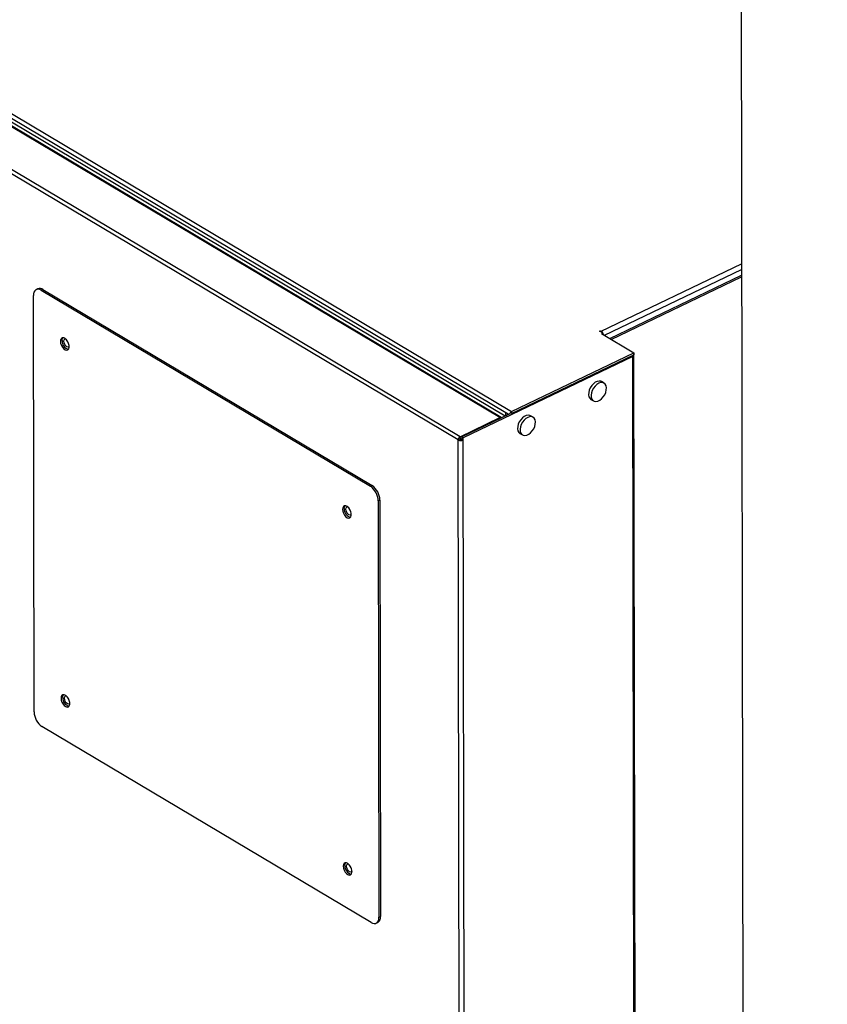
# Model space of a CAD drawing. Extents: x 19.1 to 29.8, y 0.6 to 8.7.
# Drawn here: x 21.4 to 21.8, y 6 to 6.5 of the extents above; entities that cross this region are included whole.
import ezdxf

# ---------------------------------------------------------------- set-up
doc = ezdxf.new("R2010")
doc.units = 0
doc.header["$MEASUREMENT"] = 0
doc.layers.get('0').update_dxf_attribs({"linetype": 'CONTINUOUS'})
doc.layers.add('D7', color=7, linetype='CONTINUOUS')

# ---------------------------------------------------------------- blocks, each defined once
blk = doc.blocks.new('A$C573645E7')
for p, q in [((2.095524757424855, 3.521110334472102), (2.097035919675868, 2.615104199181765)), ((1.699482592410178, 3.465523980285266), (1.991045159096466, 3.2918137330573)), ((1.70159515482483, 3.465953131579703), (1.991215149571772, 3.293400250524204)), ((1.702534023366802, 3.467382242613052), (1.993851298125236, 3.293818138018953)), ((1.98859626345908, 3.291070691091811), (1.697537960278382, 3.46448050284474)), ((1.989216431405055, 3.291087895199169), (1.698158128224357, 3.4644977069521)), ((1.97010455277249, 3.281160803058961), (1.679093166714168, 3.454542662029683)), ((1.971002697347991, 3.28261417705016), (1.6799443941673, 3.456023988803091)), ((2.03356742451475, 3.329476535070155), (2.095794502672568, 3.359386569050185)), ((2.034967187184648, 3.327640527461723), (2.095798683871834, 3.356879762001309)), ((2.037340331424055, 3.326226630344475), (2.095802941325758, 3.354327237033518)), ((2.038007724951569, 3.325829003529828), (2.095804138639068, 3.353609396704208)), ((1.78369884207207, 3.348234886106852), (1.782954140861015, 3.347876938422548)), ((1.78594782154903, 3.347940903460927), (1.785203120337975, 3.347582955776625)), ((1.785203120337975, 3.347582955776625), (1.93119545448095, 3.260602090072254)), ((1.78594782154903, 3.347940903460927), (1.931940155691997, 3.260960037756558)), ((1.782042702945816, 3.160443943749664), (1.781734451697623, 3.345253696559821)), ((2.032861377145473, 3.329496374635328), (2.033233727750996, 3.32967534847748)), ((2.03426568435961, 3.328659701546172), (2.032861377145473, 3.329496374635328)), ((2.033233727750996, 3.32967534847748), (2.03356742451475, 3.329476535070155)), ((2.033234396953745, 3.329274132926276), (2.033233727750996, 3.32967534847748)), ((2.033568093717498, 3.32907531951895), (2.03356742451475, 3.329476535070155)), ((2.03426568435961, 3.328659701546172), (2.033707158451321, 3.328391240782945)), ((2.033707158451321, 3.328391240782945), (2.048028311229153, 3.319858832051944)), ((2.034266688163733, 3.328057878219365), (2.03426568435961, 3.328659701546172)), ((2.047584321253836, 3.318271400556895), (1.972368085361083, 3.282118004993364)), ((1.993851298125236, 3.293818138018953), (2.048028311229153, 3.319858832051944)), ((1.993852707273795, 3.292973293434677), (2.04802972037772, 3.319013987467669)), ((2.047093354132265, 3.318563914170829), (2.047584321253836, 3.318271400556895)), ((2.048709136343867, 2.643896844190156), (2.047584321253836, 3.318271400556895)), ((2.048028311229153, 3.319858832051944), (2.04802972037772, 3.319013987467669)), ((2.049244287295721, 2.643578006263851), (2.048117872030389, 3.31891193588053)), ((2.034826723324656, 3.306410240896495), (2.03372830481063, 3.307064668362271)), ((2.029036499657018, 3.299189745755186), (2.030134918171051, 3.29853531828941)), ((1.971002697347991, 3.28261417705016), (1.98859626345908, 3.291070691091811)), ((1.992764091783989, 3.292639954320057), (1.971700691833576, 3.282515631808012)), ((1.988596986835873, 3.290636995892854), (1.98859626345908, 3.291070691091811)), ((1.991215149571772, 3.293400250524204), (1.99261308704849, 3.29256737246496)), ((1.991217657491134, 3.291896646043075), (1.991215149571772, 3.293400250524204)), ((1.991962358702189, 3.292254593727378), (1.991961189188316, 3.2929557671061)), ((1.993851298125236, 3.293818138018953), (1.993852707273795, 3.292973293434677)), ((2.003332067940619, 3.291272036747863), (2.002233649426586, 3.291926464213638)), ((1.971004106496558, 3.281769332465885), (1.971002697347991, 3.28261417705016)), ((1.971004106496558, 3.281769332465885), (1.971701377605342, 3.282104482422696)), ((1.971700691833576, 3.282515631808012), (1.971702394554754, 3.281494777935347)), ((1.971700691833576, 3.282515631808012), (1.972368085361083, 3.282118004993364)), ((1.972369788082261, 3.281097151120699), (1.972368085361083, 3.282118004993364)), ((1.99754184427298, 3.284051541606551), (1.998640262787006, 3.283397114140776)), ((1.970849253983538, 3.281518750743265), (1.97010455277249, 3.281160803058961)), ((1.970934192687473, 2.783756336698589), (1.97010455277249, 3.281160803058961)), ((1.972369788082261, 3.281097151120699), (1.971702394554754, 3.281494777935347)), ((1.973201575022735, 2.782405451533545), (1.972369788082261, 3.281097151120699)), ((1.93119545448095, 3.260602090072254), (1.931940155691997, 3.260960037756558)), ((1.935423502963218, 3.254488832553831), (1.934678801752163, 3.254130884869527)), ((1.934678801752163, 3.254130884869527), (1.934987053000356, 3.06932113205937)), ((1.935423502963218, 3.254488832553831), (1.93573175421141, 3.069679079743672)), ((1.931518384360004, 3.066991872842566), (1.785526050217037, 3.153972738546937)), ((1.934987053000356, 3.06932113205937), (1.93573175421141, 3.069679079743672)), ((1.933767363836964, 3.066697890196643), (1.934512065048018, 3.067055837880947))]:
    blk.add_line(p, q)
at = {"flags": 128}
for points in [[(1.785203120337975, 3.347582955776625), (1.784525125849441, 3.347902433336637), (1.783873468354649, 3.348040535097041), (1.783273190685684, 3.34799195388463), (1.782747361176703, 3.347758556648158), (1.782316187160866, 3.347349312712526), (1.781996238413797, 3.346779949092678), (1.781799810386403, 3.346072346113218), (1.781734451697623, 3.345253696559821)], [(1.793713937011823, 3.324928852834738), (1.79382074176344, 3.324065912943212), (1.794126913025757, 3.323170809626207), (1.794599272391764, 3.322340541217082), (1.795186632394746, 3.321665080180905), (1.79582534346455, 3.321217623201806), (1.796446191346142, 3.321046659186479), (1.796981897538096, 3.321170714738763), (1.797374409962188, 3.321576346514652), (1.797581193806799, 3.322219598017199), (1.797579840833791, 3.323030762965031), (1.797370497658775, 3.323921939049526), (1.796975849863067, 3.324796553513911), (1.796438663658911, 3.325559828309924), (1.795817151506846, 3.326129050769993), (1.795178663892294, 3.326442536808168), (1.794592390855449, 3.326466315347979), (1.794121864176816, 3.326197809615675), (1.793818072722999, 3.325666116373647), (1.793713937011823, 3.324928852834738)], [(1.794458638222878, 3.32528680051904), (1.794562773934047, 3.326024064057949), (1.794809914605004, 3.32649237263742)], [(1.795239465740558, 3.32498859781453), (1.795338944692702, 3.325568573777014), (1.795624371342612, 3.325940444648097), (1.795928821730698, 3.326046705819557)], [(1.797606693167722, 3.322555936229653), (1.797496326184906, 3.322462811506311), (1.797068405457281, 3.322355659695734), (1.796563137703622, 3.322529539837493), (1.796057445359146, 3.322957980256231), (1.795628315499187, 3.323575754782013), (1.795341079254861, 3.324288812843434), (1.795239465740558, 3.32498859781453)], [(1.797351720834442, 3.323975821039275), (1.797148747138422, 3.324306564637464), (1.796878346617191, 3.324960664267289)], [(2.047584321253836, 3.318271400556895), (2.047796809522744, 3.31839567922542), (2.04795998902744, 3.318539694524267), (2.048067588871064, 3.318697912026266), (2.048115474051983, 3.318864251521546), (2.048101804369537, 3.319032320676584), (2.048029423280092, 3.31919211014921)], [(2.03372830481063, 3.307064668362271), (2.033383413902548, 3.307224202874689), (2.032632885015921, 3.30733143437474), (2.031803783697143, 3.307174498810463), (2.030948205431287, 3.306763257020524), (2.030119909347405, 3.306123548839031), (2.029370940334694, 3.305295569483706), (2.02874835887075, 3.304331343942541), (2.028291284038637, 3.30329145805246), (2.02802843553107, 3.30224125166837), (2.027976329086464, 3.301246713119772), (2.028138238744361, 3.300370332921332), (2.028503991125504, 3.299667177264018), (2.029036499657018, 3.299189745755186)], [(2.032474362150275, 3.306344983937546), (2.031625733283313, 3.305815332491983), (2.030830832706542, 3.305075656154724), (2.030139606946641, 3.304172431510377), (2.029595488260249, 3.303162411485179), (2.029232665625564, 3.302109059351901), (2.029073936523098, 3.301078561099038), (2.02912927448611, 3.300135666721726), (2.029395202426876, 3.299339621741412), (2.029855011114854, 3.298740444591859), (2.030479809079132, 3.298375783776992), (2.031230337965759, 3.298268552276939), (2.032059439284538, 3.298425487841218), (2.032915017550387, 3.298836729631155), (2.033743313634275, 3.29947643781265), (2.03449228264698, 3.300304417167975), (2.035114864110923, 3.30126864270914), (2.035571938943036, 3.302308528599221), (2.035834787450604, 3.303358734983309), (2.035886893895217, 3.304353273531909), (2.035724984237312, 3.305229653730349), (2.03535923185617, 3.305932809387661), (2.034812618319037, 3.306418558647875), (2.034119489364755, 3.306656380098506), (2.033323396834668, 3.306631330543167), (2.032474362150275, 3.306344983937546)], [(2.002233649426586, 3.291926464213638), (2.001888758518504, 3.292085998726055), (2.001138229631877, 3.292193230226108), (2.000309128313098, 3.292036294661829), (1.999453550047249, 3.291625052871892), (1.998625253963361, 3.290985344690398), (1.997876284950657, 3.290157365335073), (1.997253703486706, 3.289193139793907), (1.9967966286546, 3.288153253903825), (1.996533780147033, 3.287103047519736), (1.996481673702419, 3.286108508971139), (1.996643583360324, 3.285232128772698), (1.997009335741467, 3.284528973115385), (1.99754184427298, 3.284051541606551)], [(2.00097970676623, 3.291206779788913), (2.000131077899276, 3.290677128343349), (1.999336177322505, 3.28993745200609), (1.998644951562603, 3.289034227361745), (1.998100832876212, 3.288024207336544), (1.997738010241527, 3.286970855203268), (1.997579281139053, 3.285940356950405), (1.997634619102072, 3.284997462573092), (1.997900547042832, 3.284201417592779), (1.998360355730817, 3.283602240443226), (1.998985153695088, 3.283237579628359), (1.999735682581715, 3.283130348128307), (2.000564783900494, 3.283287283692584), (2.00142036216635, 3.283698525482523), (2.002248658250231, 3.284338233664016), (2.002997627262943, 3.285166213019341), (2.003620208726886, 3.286130438560507), (2.004077283558999, 3.287170324450589), (2.004340132066567, 3.288220530834678), (2.004392238511173, 3.289215069383275), (2.004230328853275, 3.290091449581716), (2.003864576472132, 3.290794605239029), (2.003317962934993, 3.291280354499241), (2.002624833980711, 3.291518175949872), (2.00182874145063, 3.291493126394535), (2.00097970676623, 3.291206779788913)], [(1.918850223420087, 3.250373825088134), (1.918957028171697, 3.249510885196608), (1.919263199434013, 3.248615781879604), (1.919735558800021, 3.247785513470479), (1.920322918803009, 3.247110052434303), (1.920961629872814, 3.246662595455202), (1.921582477754399, 3.246491631439875), (1.92211818394636, 3.246615686992161), (1.922510696370445, 3.247021318768049), (1.922717480215056, 3.247664570270597), (1.922716127242047, 3.248475735218427), (1.922506784067032, 3.249366911302923), (1.922112136271323, 3.250241525767308), (1.921574950067175, 3.251004800563322), (1.920953437915109, 3.251574023023389), (1.920314950300551, 3.251887509061564), (1.919728677263706, 3.251911287601377), (1.919258150585073, 3.251642781869073), (1.918954359131256, 3.251111088627043), (1.918850223420087, 3.250373825088134)], [(1.919594924631134, 3.250731772772436), (1.91969906034231, 3.251469036311345), (1.919946201013268, 3.251937344890816)], [(1.920375752148814, 3.250433570067923), (1.920475231100959, 3.251013546030409), (1.920760657750868, 3.25138541690149), (1.921065108138976, 3.251491678072952)], [(1.922742979575972, 3.248000908483037), (1.922632612593162, 3.247907783759704), (1.922204691865545, 3.247800631949127), (1.921699424111878, 3.247974512090886), (1.921193731767403, 3.248402952509622), (1.92076460190745, 3.249020727035406), (1.920477365663125, 3.249733785096828), (1.920375752148814, 3.250433570067923)], [(1.922488007242627, 3.249420793292778), (1.922285033546679, 3.249751536890859), (1.922014633025483, 3.250405636520565)], [(1.793978152367416, 3.166520493283173), (1.794084957119033, 3.165657553391647), (1.794391128381349, 3.164762450074644), (1.794863487747357, 3.163932181665519), (1.795450847750338, 3.163256720629342), (1.796089558820142, 3.162809263650242), (1.796710406701735, 3.162638299634914), (1.797246112893689, 3.1627623551872), (1.797638625317781, 3.163167986963089), (1.797845409162392, 3.163811238465636), (1.797844056189376, 3.164622403413468), (1.797634713014368, 3.165513579497963), (1.797240065218659, 3.166388193962348), (1.796702879014504, 3.167151468758362), (1.796081366862438, 3.167720691218429), (1.795442879247886, 3.168034177256605), (1.794856606211042, 3.168057955796417), (1.794386079532408, 3.167789450064111), (1.794082288078592, 3.167257756822083), (1.793978152367416, 3.166520493283173)], [(1.79472285357847, 3.166878440967476), (1.794826989289639, 3.167615704506385), (1.795074129960597, 3.168084013085856)], [(1.79550368109615, 3.166580238262968), (1.795603160048294, 3.167160214225454), (1.795888586698197, 3.167532085096536), (1.796193037086383, 3.167638346268003)], [(1.797870908523372, 3.164147576678154), (1.797760541540491, 3.164054451954749), (1.797332620812874, 3.163947300144173), (1.796827353059214, 3.164121180285932), (1.796321660714732, 3.164549620704667), (1.795892530854779, 3.165167395230451), (1.795605294610453, 3.165880453291873), (1.79550368109615, 3.166580238262968)], [(1.797615936189963, 3.165567461487814), (1.797412962494008, 3.165898205085904), (1.797142561972812, 3.16655230471561)], [(1.919114438775679, 3.091965465536571), (1.919221243527289, 3.091102525645045), (1.919527414789606, 3.09020742232804), (1.919999774155613, 3.089377153918916), (1.920587134158595, 3.08870169288274), (1.921225845228406, 3.088254235903641), (1.921846693109991, 3.088083271888312), (1.922382399301952, 3.088207327440596), (1.922774911726037, 3.088612959216485), (1.922981695570648, 3.089256210719032), (1.92298034259764, 3.090067375666864), (1.922770999422625, 3.09095855175136), (1.922376351626916, 3.091833166215745), (1.921839165422767, 3.092596441011759), (1.921217653270702, 3.093165663471826), (1.920579165656143, 3.093479149510001), (1.919992892619298, 3.093502928049814), (1.919522365940665, 3.093234422317508), (1.919218574486848, 3.092702729075478), (1.919114438775679, 3.091965465536571)], [(1.919859139986727, 3.092323413220873), (1.919963275697903, 3.093060676759782), (1.920210416368853, 3.093528985339244)], [(1.920639967504407, 3.092025210516361), (1.920739446456551, 3.092605186478846), (1.921024873106454, 3.092977057349929), (1.92132932349945, 3.093083318521829)], [(1.923007194935103, 3.089592548935164), (1.922896827948755, 3.089499424208142), (1.922468907221131, 3.089392272397568), (1.921963639467471, 3.089566152539325), (1.921457947122995, 3.08999459295806), (1.921028817263036, 3.090612367483844), (1.92074158101871, 3.091325425545266), (1.920639967504407, 3.092025210516361)], [(1.922752222597012, 3.091012433742938), (1.922549248902271, 3.091343177339295), (1.922278848381666, 3.091997276967003)], [(1.931518384360004, 3.066991872842566), (1.932196378848545, 3.066672395282554), (1.93284803634333, 3.066534293522151), (1.933448314012303, 3.066582874734559), (1.933974143521276, 3.066816271971033), (1.934405317537113, 3.067225515906665), (1.93472526628419, 3.067794879526515), (1.934921694311583, 3.068502482505973), (1.934987053000356, 3.06932113205937)]]:
    blk.add_lwpolyline(points, dxfattribs=at)
for centre, radius, start, end in [((1.784556422181751, 3.346046025014701), 0.002350862932041942, 53.71035601526248, 111.3948904105012), ((2.032174783890142, 3.327445169019711), 0.002462903964876432, 9.63896715311915, 55.56669160813447), ((1.798270881565365, 3.325083997036625), 0.003817633894812319, 176.9548531569655, 254.5798241845643), ((1.988913035644813, 3.290554358625279), 0.0006057588906926037, 46.09657485662085, 121.5292945112695), ((1.994690823382442, 3.292290295627549), 0.001743302908406258, 118.7880993202411, 172.3789084250047), ((1.993967237870308, 3.292747525434763), 0.0002531569618287885, 116.8983758048085, 139.6188037470969), ((1.971826353323586, 3.281100979498614), 0.001722839515490459, 118.5601112626899, 178.0100719335269), ((1.971303751597056, 3.283498457433202), 0.002627300095964748, 242.8425231237874, 293.938360526421), ((1.971146116147516, 3.28150843633631), 0.0002970412957709521, 118.5601112623133, 178.010071933924), ((1.971300900294089, 3.282399166027066), 0.0009895026335426478, 242.8425231237311, 293.9383605264756), ((1.926556047961448, 3.253931653085427), 0.008125196763671379, 1.40504715059046, 55.18070604388685), ((1.927300749172502, 3.254289600769729), 0.00812519676367421, 1.405047150598753, 55.18070604387646), ((1.923407167973622, 3.250528969290022), 0.003817633894810835, 176.9548531569635, 254.5798241845895), ((1.798535096920958, 3.16667563748506), 0.0038176338948096, 176.9548531569424, 254.5798241845895), ((1.790165456736531, 3.16064317553376), 0.008125196763668165, 181.4050471505718, 235.1807060438948), ((1.923671383329221, 3.092120609738458), 0.003817633894815973, 176.9548531569779, 254.5798241843496), ((1.9331184048987, 3.069298998158317), 0.002640843926052165, 301.8524017112078, 8.274992135007613)]:
    blk.add_arc(centre, radius, start, end)
blk.add_open_spline([(3.198543996410443, 4.062505172319611), (3.198547717769138, 4.058928480776226), (3.198554879390642, 4.052045266014622), (3.198567059200428, 4.042129965506494), (3.198581256450595, 4.033027146088806), (3.198598103757277, 4.024736441997675), (3.198616976288925, 4.017258445954447), (3.198639350075887, 4.010595345396485), (3.198654982719731, 4.00495254058241), (3.198652198122716, 4.000288143633544), (3.198644485696967, 3.996553563065124), (3.19865048057251, 3.993500767074268), (3.19867850871838, 3.991100764266422), (3.19859355521411, 3.989410057439713), (3.198474818067339, 3.988126669756495), (3.198326789887311, 3.987007704065208), (3.198119966877393, 3.985888449612153), (3.197824149459805, 3.984736638087629), (3.197479645869194, 3.983742284793392), (3.197150628107401, 3.983006125392455), (3.19688640191761, 3.982488820460965), (3.196610310914728, 3.982018359033558), (3.196235052563978, 3.981475376756618), (3.195896733691882, 3.981043252609361), (3.195467757042728, 3.980592901301748), (3.195064090447282, 3.980299307510442), (3.194772660257946, 3.980154691110702), (3.194429278523145, 3.980034391691717), (3.193991922594755, 3.979938967230247), (3.193430445511453, 3.979876324552745), (3.192725015364623, 3.979868646919005), (3.191941313765085, 3.979940707385444), (3.191185481442957, 3.980090448642404), (3.19047410509058, 3.980293229899564), (3.18978070056189, 3.980536684989582), (3.188873363701163, 3.980913203907585), (3.187669602796632, 3.981499685189918), (3.185660320839588, 3.982696008921728), (3.182826327821566, 3.984412263063634), (3.179072446249116, 3.986611095874187), (3.17498030059442, 3.989037311026227), (3.170559009656436, 3.991665916638796), (3.166180242156841, 3.9942794257903), (3.161871741020725, 3.996854859947984), (3.157717166423097, 3.99933855738584), (3.153632842660841, 4.001779051143902), (3.149884777139583, 4.004008873230728), (3.146784312210357, 4.005861355771584), (3.144219565987683, 4.007290385879124), (3.142240749209471, 4.008342944813688), (3.140620529421952, 4.009174333284065), (3.139058464207253, 4.009953207420761), (3.137228584137823, 4.010836921362046), (3.13492244664419, 4.011906537856749), (3.131990769851647, 4.013200491221394), (3.128479832223547, 4.014655572451669), (3.124542688154357, 4.016168758570107), (3.120489262456303, 4.017607211620909), (3.116430101948474, 4.0189358533442), (3.111226865548694, 4.020504846333495), (3.104886988290566, 4.022197757591023), (3.097388532338158, 4.023890108428695), (3.089826536112106, 4.025316977543167), (3.081978233544838, 4.026517782166021), (3.073662422648646, 4.027486960655104), (3.064894675225261, 4.028187223858442), (3.055719169049354, 4.028576189047357), (3.04619455983083, 4.028610563533672), (3.036397795228226, 4.028260322510146), (3.02647672570189, 4.027498887386209), (3.016610382445123, 4.026317980174362), (3.006965770809067, 4.024739138583595), (2.997651590126736, 4.022779894539291), (2.988743551524522, 4.020481101420827), (2.980312349219851, 4.017887153183443), (2.972416673565988, 4.015041439763202), (2.965076712680421, 4.011978053133028), (2.953765904623445, 4.006536996612564), (2.938049239511699, 3.999072440222955), (2.919581021565833, 3.990164248119168), (2.902887049754582, 3.982099088401524), (2.887899538986339, 3.974850700052615), (2.873192829439795, 3.967747803019272), (2.858488105433665, 3.960676032544706), (2.84650578284225, 3.954914331466565), (2.837135839508484, 3.950413220381041), (2.830005453817606, 3.947530335003137), (2.822242705658788, 3.94484628713432), (2.813796188703165, 3.942426849374726), (2.80467124667198, 3.940312465300693), (2.794887602000642, 3.938558266038918), (2.784509756503823, 3.93721412015516), (2.773634802032767, 3.936352167157919), (2.763357367866597, 3.936060034416641), (2.753914622728161, 3.936213481507641), (2.7455322878413, 3.936676677438015), (2.737457996363517, 3.937428980981245), (2.729000656333866, 3.93853794245662), (2.720320374759069, 3.940061300505633), (2.711596985206008, 3.942029637574393), (2.703463729615379, 3.944280921768192), (2.695972157611749, 3.94675870177177), (2.689155557207897, 3.949404839823915), (2.683214011113037, 3.952067236721984), (2.67805544661018, 3.954678600461031), (2.673633083124095, 3.957231677089919), (2.668742778783312, 3.960191317817916), (2.662840353398465, 3.963705797861106), (2.655627649078461, 3.968010511098601), (2.648016499616823, 3.972546370423776), (2.640054537749698, 3.977291379336886), (2.631789866911859, 3.982215563738981), (2.622956698108176, 3.987478101754235), (2.613566425369875, 3.993072433661631), (2.6036338104077, 3.998990296911046), (2.592243517564143, 4.005777509074107), (2.579481337001695, 4.013383105829451), (2.565563106643786, 4.021678310220032), (2.551626640525079, 4.029984482546666), (2.537788619629431, 4.038231503397707), (2.524048267641241, 4.046419177612702), (2.510404131372468, 4.054547655223239), (2.494442677498313, 4.064053593811259), (2.476204621339669, 4.074909341775257), (2.460358845407299, 4.084332805701338), (2.44927546374123, 4.090918201357361), (2.442874594857322, 4.094722039813696), (2.436458344622977, 4.098537776356636), (2.430152430474251, 4.102298716706162), (2.424297028546256, 4.105780997518803), (2.419079620386398, 4.108900832913477), (2.414531955347641, 4.111517750531551), (2.410441412832128, 4.114146111721396), (2.406773123846556, 4.116907088205288), (2.403503807720448, 4.119668531778407), (2.400636227388723, 4.122339616875575), (2.398368723576326, 4.124623869225264), (2.396626990183819, 4.126478467561711), (2.395338782469302, 4.127903398763085), (2.394248258590132, 4.129149757714881), (2.393313554713792, 4.130247388697637), (2.392376274209965, 4.131374093113653), (2.391219428113189, 4.132801704741444), (2.389684925756356, 4.134765384788857), (2.387759799216397, 4.137351845559747), (2.385548969766234, 4.140509496419497), (2.383160961793457, 4.144167560030116), (2.380685988063497, 4.148262947070149), (2.378174122895594, 4.152798276304349), (2.375679611484287, 4.157762490932544), (2.373257034432292, 4.163125408661491), (2.37098862779996, 4.168800104916652), (2.369036734006706, 4.174408763295023), (2.367554504608748, 4.179346821241849), (2.366510345572003, 4.183354053238943), (2.365794696838002, 4.186482715810762), (2.365283373621416, 4.189019730742515), (2.364929969093552, 4.19099280950771), (2.364661693858849, 4.192651470079213), (2.364405700624566, 4.194406119207622), (2.364128169097377, 4.196616948178134), (2.363854609160271, 4.199400624513808), (2.363636626726382, 4.202728598853895), (2.36355730172, 4.206429992367045), (2.363588871953198, 4.210271940213243), (2.3635760041861, 4.214088312006758), (2.363576595773928, 4.217732570466584), (2.363525062988131, 4.221173262185477), (2.363350276244695, 4.224917429288819), (2.363032824002858, 4.228947282707981), (2.362522107721361, 4.233280744664022), (2.361874139307311, 4.237417779469874), (2.360930190085881, 4.2422123040534), (2.359520424575877, 4.247813780236207), (2.357405997232725, 4.254253822115125), (2.355046024059746, 4.259827485648451), (2.352671711850419, 4.264452424939556), (2.350508216014966, 4.268127207411808), (2.348169358676529, 4.271604207003882), (2.345771114693775, 4.274739460638664), (2.343204526261935, 4.277721050714089), (2.34030113619233, 4.280707045358312), (2.336599138952757, 4.284008262967422), (2.332312560495033, 4.287211635510907), (2.327840326580777, 4.289933198465642), (2.323503759141133, 4.29210383117865), (2.319096759678516, 4.293912273174932), (2.314038790347986, 4.295530123415716), (2.308367989427047, 4.296804897779744), (2.302089881040907, 4.297620692056604), (2.295579762487428, 4.297857913965387), (2.289042973075574, 4.29750759847871), (2.282624011414377, 4.296640087157332), (2.277331527933356, 4.295528287548089), (2.273160842064087, 4.294425937720607), (2.270327114473567, 4.293579984261463), (2.267965059903538, 4.292806319809518), (2.266127794689432, 4.292162009943434), (2.264679154778328, 4.291628608099893), (2.262908042743838, 4.290951322364874), (2.26047819642654, 4.28996680423732), (2.257203369401189, 4.288525630903166), (2.253281780985233, 4.286631270249291), (2.248670401795607, 4.284421360735784), (2.243313659937719, 4.281838431807493), (2.23732923076922, 4.278955215611505), (2.23070988432432, 4.275764956736952), (2.22345430062331, 4.272268209543926), (2.215078995991462, 4.268231739282214), (2.205789794422621, 4.263754962764812), (2.195820643812588, 4.258950859071575), (2.185894706281424, 4.254167917759634), (2.171589682998452, 4.247275347759174), (2.153025374767374, 4.238331586773123), (2.130321536795918, 4.227395296325698), (2.107537076991512, 4.216421904895864), (2.084691718866644, 4.205420925822668), (2.061779445920578, 4.194389462372222), (2.039227144625244, 4.183532947889912), (2.016916787417401, 4.172794465931537), (1.989031741503155, 4.159374636536585), (1.955672583586257, 4.143323364466276), (1.916926727926892, 4.124684380249196), (1.878494309020205, 4.106200036728316), (1.840218676854349, 4.087794688863523), (1.700829626193965, 4.0207798251084), (1.472525526082954, 3.911109128042938), (1.155334216994952, 3.758815949083889), (0.8944767738498314, 3.633525145138393), (0.6777487150271888, 3.529338892323617), (0.5542387389232282, 3.469955842750949), (0.4798249697674137, 3.434183237081822), (0.4545280849348039, 3.422022953203603), (0.4292408741747629, 3.409868003651539), (0.4039637871616257, 3.397718716214428), (0.3786051108689321, 3.385531122738348), (0.353398656210274, 3.373417710599828), (0.3280911603448082, 3.361256845985055), (0.3025301282239177, 3.348975334275028), (0.2762326548062752, 3.336341204542194), (0.2491939549304156, 3.323352472536845), (0.2266481361967436, 3.312522400750074), (0.2088606718003625, 3.303973428940179), (0.1962497986755878, 3.29791358976329), (0.1840173656985051, 3.292020903927906), (0.1722623692178686, 3.286396331973844), (0.1611237480328072, 3.280918311152067), (0.1507626117052432, 3.275467381061056), (0.1410891563964576, 3.270099537808811), (0.1324432799741935, 3.265037232194013), (0.1247453620461272, 3.260310229020055), (0.1179222213129378, 3.25593717274862), (0.1115585472228275, 3.251688118426026), (0.106479816693259, 3.248160112041983), (0.1025052463101304, 3.245315258877053), (0.09951625887157789, 3.243131566488699), (0.09658136555391295, 3.24094303210272), (0.09370087465469723, 3.238750639003168), (0.09095027890642982, 3.236613792693213), (0.08858495410656175, 3.234739749545607), (0.08667628307559383, 3.233203172197287), (0.08511184460630616, 3.231928420399241), (0.0835148891502584, 3.230612340371255), (0.0816864701945903, 3.229085873455322), (0.07954226379051121, 3.227267471182898), (0.076915092864148, 3.224997882009955), (0.07378423458668237, 3.222228542229434), (0.07014738540010867, 3.218915332007207), (0.06628846306750447, 3.215278609290277), (0.06213579253971702, 3.211217898468838), (0.05787098469320995, 3.206870476775393), (0.05355984215502829, 3.202268549170684), (0.04944483405374811, 3.197664110222771), (0.0455232731016082, 3.193061322973819), (0.04180642754761621, 3.188481298885288), (0.0388074033598933, 3.184598748361184), (0.03651815975890216, 3.181517670357128), (0.03492640511697687, 3.179318104086796), (0.03357811594162285, 3.177410793335772), (0.03245915543911693, 3.175795370944675), (0.03146666027222977, 3.174337715906761), (0.03046208221617164, 3.172838055202707), (0.02913459154460085, 3.170818396467766), (0.02740955334746431, 3.168119187001015), (0.02528632172052525, 3.164662947159711), (0.02302718582685159, 3.160804976496394), (0.02085145841397917, 3.156883819529284), (0.01885018524998472, 3.153077889526021), (0.01702450256507859, 3.149416989777487), (0.01529667836320669, 3.14575509323387), (0.01366578207052882, 3.142093523854282), (0.0121502025864153, 3.138479418787981), (0.0107951639167716, 3.135041362233769), (0.009633959227663524, 3.131911673135683), (0.008686710398237096, 3.12921163733829), (0.007923393990040495, 3.126925220284701), (0.007262239301624618, 3.124858001151678), (0.006603908879625919, 3.122709238893469), (0.005883438419257203, 3.120233514466909), (0.005107715284648151, 3.11739257766382), (0.003955855586166734, 3.11283674610803), (0.002611062172750422, 3.106637525578908), (0.001535521253973826, 3.100153497186199), (0.0008684916876333659, 3.094898167922207), (0.0004698322043310554, 3.090937992966115), (0.0001764323838244763, 3.087009433543425), (-1.029281515130265e-05, 3.083202524477896), (-9.641181681629973e-05, 3.079699687982462), (-0.0001055942193914916, 3.076682536241368), (-6.883761572495928e-05, 3.074184438863746), (-1.440424924226136e-06, 3.071881906234227), (0.0001049861291448906, 3.069451575140988), (0.0002768675984619051, 3.06662796728207), (0.0005352394778590508, 3.063419216895813), (0.0008929866164173461, 3.059935158178423), (0.001553635621053928, 3.054704982376787), (0.002678280745527672, 3.047930736913614), (0.004205368043411539, 3.041029316320966), (0.005603955406165539, 3.035704422354147), (0.006669421699825762, 3.032020989301989), (0.007691486071738751, 3.028757656777932), (0.008633930792981914, 3.025937107861019), (0.009516896551073017, 3.023429617600268), (0.01039226863300513, 3.021054069549693), (0.01132252858794658, 3.018638060834196), (0.01233151762882656, 3.016130071476114), (0.01346398202310795, 3.013435777310711), (0.01480634721248819, 3.01038567405795), (0.0164617487563099, 3.006814351171146), (0.01815214338103388, 3.003375039777101), (0.01978845370370053, 3.000204915164142), (0.02127135843742778, 2.997438104333057), (0.02291074125905368, 2.994496357523744), (0.02465784778784652, 2.991484946797994), (0.02638991073906638, 2.988614805172841), (0.02796612704457502, 2.98609207973341), (0.02926025378909713, 2.984078955909164), (0.03027431769649169, 2.982535045316842), (0.03101709322272939, 2.981421541616596), (0.03160482700494072, 2.980550408073952), (0.03214815754113687, 2.979752263384128), (0.03276239832781869, 2.978858564094509), (0.03350310371755683, 2.977793216837625), (0.03437382386824339, 2.976557573083674), (0.03561159509407474, 2.974827649946054), (0.03729594268488512, 2.972526098933248), (0.03949605062645034, 2.969611123692001), (0.0419406027809508, 2.966481040058955), (0.04558791675022533, 2.961970733112761), (0.05038789060933624, 2.95634825574562), (0.05640617589279984, 2.949774853949837), (0.06242253654546559, 2.943608339434373), (0.06852398937920157, 2.93771140847695), (0.07364341620869297, 2.933034500727778), (0.07771530594273912, 2.929460332589725), (0.08063109032669757, 2.926961853567331), (0.08348152454079028, 2.924576803684593), (0.08607104729791004, 2.922457506654327), (0.08810072437645289, 2.920826658000543), (0.08955381537367657, 2.919674027983925), (0.09058022304756719, 2.9188665764283), (0.09152792946899169, 2.918125963113962), (0.09257972563796457, 2.917309734383815), (0.09416657473471446, 2.916088574889228), (0.09640635884641213, 2.91438786848124), (0.09942631903455634, 2.912138873361158), (0.1029514384769996, 2.909573043936016), (0.1068215171648035, 2.906827398345357), (0.1108614813224378, 2.904036076281923), (0.1149545765102822, 2.901281894383295), (0.1214898748664766, 2.896994250186497), (0.1306661234686857, 2.891286175260216), (0.1457620902549444, 2.882360137300896), (0.1638991802465029, 2.871507243201936), (0.1866678812392912, 2.857941260468392), (0.2110840732455976, 2.843381554453275), (0.2372020014781846, 2.827816430530129), (0.2643186791616898, 2.811658595018461), (0.2923589240536799, 2.794954479780619), (0.3210812888788084, 2.777847088319746), (0.3495960270704721, 2.760865826878979), (0.3777422166066131, 2.744105756644448), (0.4099456504078063, 2.724930933504163), (0.4462469009370622, 2.703316775958445), (0.4867672316006448, 2.67918934581264), (0.5272061060059627, 2.65510724229793), (0.5676545098591035, 2.631014288843746), (0.608119833437403, 2.606904084538634), (0.6436952886971881, 2.58569930324802), (0.6743807228985048, 2.567402352600631), (0.7002116090825794, 2.551994905898315), (0.7262787057977711, 2.536444581406538), (0.7527754809439102, 2.520639460855548), (0.7798616551493076, 2.504488130052589), (0.8055094346789886, 2.489203453648061), (0.8296375022951707, 2.474835310037093), (0.8520697667846129, 2.461488411711581), (0.8744886651485047, 2.448162501375517), (0.896607212846888, 2.435032606419448), (0.9182621792210774, 2.42217934770861), (0.9347562994209042, 2.412373980119142), (0.9462381753837121, 2.405535469819334), (0.9528462115972864, 2.401595794093655), (0.9594107150197679, 2.397677749593754), (0.9659044822107816, 2.393797156688834), (0.9721715033126443, 2.390047683910243), (0.9776636577565974, 2.386757173386121), (0.9823051777875023, 2.383979069691652), (0.9861221900402306, 2.381681711605578), (0.989498376121702, 2.3797002513493), (0.9924307079990733, 2.377924028983333), (0.9949474864608803, 2.375995441455832), (0.9970171254242004, 2.374158812854418), (0.9987551226001941, 2.372431081016067), (1.000404204590435, 2.370650359057993), (1.002283404266084, 2.368435653452636), (1.004485612570654, 2.365553492549553), (1.006933790047782, 2.361908492343611), (1.009161747743661, 2.358030634521903), (1.01108822479581, 2.354129873557714), (1.012688427246928, 2.350399456261213), (1.014132928422352, 2.346396676010249), (1.015357499153566, 2.342193033048904), (1.016277869335081, 2.337892604742931), (1.016967183711607, 2.333143216102563), (1.017073871832178, 2.328053968475249), (1.01700771458221, 2.322404758154047), (1.017009614265419, 2.316400931952725), (1.017005368617678, 2.310235307736519), (1.017013784122508, 2.303994891715448), (1.017027085369627, 2.297725910859647), (1.017051222198539, 2.289241889072812), (1.017087344678352, 2.278724661761281), (1.017127180542552, 2.266416462190717), (1.017149430601446, 2.254758585209199), (1.017162507467425, 2.243748148543933), (1.017176309733848, 2.234027080609172), (1.017190536545669, 2.22546928780152), (1.017212478850695, 2.218016845275663), (1.017223244462205, 2.210849866290911), (1.017961960299381, 2.203571967463265), (1.019154000712646, 2.196875432989254), (1.02065612686987, 2.19073210022081), (1.022377834234319, 2.185009429458031), (1.024519215460437, 2.179047525944608), (1.027104128578873, 2.172919504450562), (1.03013674393025, 2.166713971458382), (1.033231556779615, 2.161222352525598), (1.036293029694836, 2.156375381396707), (1.039277224615979, 2.152078212498452), (1.042656677017447, 2.147684241759139), (1.046423051545254, 2.14329916207927), (1.050544985163043, 2.139056242464639), (1.054957149353157, 2.135098619009042), (1.059570527150981, 2.131519456924094), (1.064321720033838, 2.128538034517755), (1.069997521978685, 2.125164825836201), (1.076721478995999, 2.121132745816979), (1.083347877347819, 2.117190017254742), (1.087483648550453, 2.114724033210992), (1.088998058309699, 2.113821055236865)], degree=3, knots=[0, 0, 0, 0, 0.001895592513004639, 0.003647999892981552, 0.005257373705561141, 0.006723771609844011, 0.008047177761326277, 0.009227423472853035, 0.01026311437724284, 0.01104961338832704, 0.01171873309990798, 0.01226370086453158, 0.01268723177102037, 0.01300298121116489, 0.01321673082580998, 0.01343610963027137, 0.01374645213356988, 0.01405924397576159, 0.01439995526548686, 0.014754726769276, 0.01507177312284047, 0.01528445293739542, 0.01546206643468303, 0.01578911540209188, 0.01622947326418284, 0.01663983809021394, 0.01701528459592948, 0.01734129769995328, 0.01769407939178099, 0.0180719272532435, 0.0184702217095195, 0.01888249417849187, 0.01921769858805404, 0.01943684701696408, 0.01963937196365516, 0.0198544158984328, 0.0202001615771025, 0.02057367188475969, 0.02132904169061278, 0.02217651110525467, 0.02309535875388495, 0.02408287893692254, 0.02514181592848623, 0.02602668587138575, 0.02696112303813886, 0.02791164010090495, 0.0287450728594586, 0.02944686111363132, 0.02996964546417682, 0.0303816561129166, 0.0306778502008197, 0.03095301971144245, 0.03131267362134488, 0.03175875210809813, 0.0322932340390804, 0.03298502823694961, 0.03371587371721946, 0.03443304161070301, 0.03513547952896395, 0.03582274990032516, 0.03708132508889136, 0.03828128135364622, 0.03944436006051955, 0.04065642103179021, 0.04192382496856178, 0.04324446784670517, 0.04461580468324219, 0.04603479897937678, 0.0474976702446711, 0.04899834251380172, 0.05050504736592452, 0.05200408254427957, 0.05349124566908533, 0.05496059197608199, 0.056404732683854, 0.05781622757366977, 0.05919181856426634, 0.06053867013318258, 0.06457174479554928, 0.06852231293463008, 0.07159524058890869, 0.07460239946936473, 0.07755438675689287, 0.08047418148815985, 0.0834925603701201, 0.08478184801303276, 0.08611180750897914, 0.08748595519869688, 0.0889096201221751, 0.09038672756148998, 0.09192119154596821, 0.09351079459771233, 0.09514786485447456, 0.09682371714391165, 0.09810162551787138, 0.09936720261550724, 0.1005893003796295, 0.1017660978783249, 0.1032628605153978, 0.1046766355584784, 0.106005944291159, 0.1073673128099011, 0.1086273047465289, 0.1097873997249854, 0.1108512810579167, 0.1118227664325019, 0.112719133944495, 0.1141843483208261, 0.1158045188221072, 0.1175835047712074, 0.1193071153387907, 0.1211581430009694, 0.1231353650463339, 0.1252363166585229, 0.1274571138909586, 0.129794314969067, 0.132869139555575, 0.1360034338501926, 0.139117387493913, 0.1422112358415634, 0.1452852027906404, 0.1483395277920706, 0.1513744916925499, 0.1560112965455548, 0.1606047342797823, 0.1620400374429191, 0.1634752387230147, 0.1649162625939032, 0.1663627544977888, 0.1677241268467915, 0.1688626186313517, 0.169880344617177, 0.1707927548895277, 0.171622140594224, 0.1723708014585851, 0.1730379788097025, 0.1736211191413548, 0.1739776960205668, 0.1742904215005638, 0.1745580542141839, 0.1747796074056512, 0.1749849421039093, 0.1752614914807175, 0.1756519881014816, 0.1761582088976324, 0.176763457485529, 0.1774272512667349, 0.1781473810839361, 0.1789225740359331, 0.1797507374792369, 0.1806286951087679, 0.1815518017634562, 0.182494050920337, 0.1833197205336957, 0.1839188493778734, 0.1844225779233757, 0.1848344068568556, 0.1851568018565517, 0.1853927813371946, 0.1856600205653245, 0.1860332949579938, 0.1865012730713345, 0.18707040972195, 0.1877435384083353, 0.188447952938025, 0.1891228245233442, 0.1897645320730859, 0.1903701284787153, 0.1909412227755211, 0.1917662649840548, 0.1925458172283878, 0.1933147960542369, 0.1940710596468164, 0.1952627983849298, 0.1965704448278716, 0.1979725106161432, 0.1988297561077658, 0.1996964785058447, 0.2005722438178085, 0.2014185694125019, 0.2021629155466663, 0.2030475239937453, 0.2040333201987326, 0.2052944954792686, 0.2064689839437038, 0.2074139215125097, 0.2084092417205377, 0.2094963010405266, 0.2107490965773643, 0.2120506424122237, 0.2134256804971953, 0.2147362275448786, 0.215958505184076, 0.2171979692860883, 0.2178275586508198, 0.218389080414841, 0.2188460313556649, 0.2192016553251912, 0.2194599763272849, 0.2196985631534865, 0.2202516619068861, 0.2209011675326444, 0.2216445648000391, 0.2225858859265231, 0.2236508483168409, 0.2248428358157796, 0.2261627993891888, 0.2276106726506969, 0.2291863870197026, 0.231179657121184, 0.2331781621876152, 0.2351613026198134, 0.2371291074984642, 0.2417527969263494, 0.2462900716812393, 0.2507412698593709, 0.2554152484287187, 0.2599911317856672, 0.2644847616185885, 0.2689450582165276, 0.2733756930828243, 0.2812141534804076, 0.2889590997541233, 0.2966223661291151, 0.3042736551840887, 0.3119252112413537, 0.3802610557364495, 0.4412857924398813, 0.5023115198505999, 0.5368438185771637, 0.5713764607603408, 0.5764383927023284, 0.5814983099261551, 0.5865560836915119, 0.5916115852555172, 0.5966646858958622, 0.6017709463573693, 0.6067334664582303, 0.6118420312444017, 0.6170963761499385, 0.6224962742156531, 0.6280449714247686, 0.6306039638148488, 0.6331541798524798, 0.6355995463605199, 0.6379365015507567, 0.6401763148953538, 0.6423317915465864, 0.6443977222774833, 0.6463690172428644, 0.648021907751497, 0.6495953147149429, 0.6510868028732156, 0.6525260480538352, 0.6532742805424823, 0.6540185010948363, 0.654758596396738, 0.6554944571038265, 0.656225771523156, 0.6568938469914448, 0.65735440954177, 0.6577426319696674, 0.6581470026098002, 0.6586428047804308, 0.659230507782014, 0.6599106502169083, 0.6608317380362203, 0.6618831351850869, 0.6630582670550577, 0.6642560978858494, 0.6656703333802153, 0.6670714873929319, 0.6684591465083384, 0.669832873287848, 0.6711922632222144, 0.6725218774458441, 0.6732465871278636, 0.6738849224651593, 0.6744365077838139, 0.6749010295356084, 0.6752818979690295, 0.6756935542155836, 0.6761905615924975, 0.6770137511226882, 0.6779994790243463, 0.6791292867387642, 0.6802772068582765, 0.6812979465787253, 0.6823146386984461, 0.6833271500486848, 0.6843353657779763, 0.6853391801991974, 0.6863006471019646, 0.6871538404118108, 0.6878972204609141, 0.6885016250157767, 0.6890134140610774, 0.6895748288014705, 0.6902419873635041, 0.6910150254850486, 0.691867336413483, 0.6939112768769442, 0.6959914720606896, 0.6970528802628952, 0.6981049141089425, 0.6991474230784035, 0.7001803016219429, 0.7011327752350056, 0.7019321782837612, 0.7025790234328712, 0.703118940253022, 0.7037637204796355, 0.7045132304764612, 0.7053672895238461, 0.7063204021124033, 0.7072915189222196, 0.7095425468255913, 0.7117396852314096, 0.7128348522909981, 0.7138358212835646, 0.7147173943263998, 0.7154800173155323, 0.7161279882590604, 0.7167603907595717, 0.7174203094138667, 0.718106092022337, 0.718819181380609, 0.7196376239272395, 0.7206256368498515, 0.7217820863375174, 0.7225043927491056, 0.723279014401247, 0.7241056181649966, 0.7249838309854016, 0.7258273009990399, 0.7265443260930605, 0.7271355624204249, 0.7275501729095154, 0.7278692538009183, 0.7280931926234958, 0.7283007392897048, 0.7285584965025395, 0.7288663464986757, 0.7292241487014715, 0.7296317388942173, 0.7303723644867687, 0.7312345994482427, 0.7321900696319228, 0.7331344334839338, 0.7352390963792418, 0.7372324780473033, 0.739116114179949, 0.7409336653101914, 0.7427594164092706, 0.7435655430568188, 0.7443732476579683, 0.7451810203841531, 0.7458941771431911, 0.7464567108853444, 0.7467937768377908, 0.7470389755082391, 0.7472611043930322, 0.7475336514224644, 0.7478564458216836, 0.7484877724732738, 0.7492500327621688, 0.7501417304382297, 0.7511162898934172, 0.7520899312717071, 0.7530607069108757, 0.7540285058104835, 0.7566735263719759, 0.7593083343209311, 0.7640434722682655, 0.7688221123389105, 0.774580771969302, 0.7804167158333806, 0.7863301884446112, 0.7927525262158206, 0.7992009498119521, 0.8055661792658962, 0.811847768917996, 0.8180471330391583, 0.8271269390071276, 0.8361493632600765, 0.8451704708424552, 0.8541938292985807, 0.8632212771946093, 0.872253328329405, 0.8780049495886934, 0.8837603925392901, 0.8895439072349975, 0.8954543090510997, 0.9015006278792463, 0.9076813502534188, 0.9126308103061227, 0.9176612645731639, 0.9227066692011129, 0.9276510513379198, 0.9324947006675309, 0.9372413514845154, 0.9387318305443574, 0.9402128954118787, 0.9416846246377382, 0.9431470893570265, 0.9445819906374738, 0.9459019313923193, 0.9468503071421477, 0.9477180738045293, 0.9484858055434828, 0.9491434364496499, 0.9497146660356587, 0.9502164366324966, 0.9505950910120431, 0.9509636218904965, 0.9514266466541326, 0.9519934072648724, 0.9526632192261896, 0.953432337765391, 0.9539988207619432, 0.9546051760822036, 0.9552467120014415, 0.9559186345090165, 0.9566148037581632, 0.9573262885159082, 0.9582611366179662, 0.959283127272139, 0.9603621837981602, 0.9614600092152308, 0.9625690614306093, 0.9636820598434561, 0.9647920497680686, 0.9670744919199327, 0.969261715234554, 0.9713171316956125, 0.9732543546768043, 0.9750943519052178, 0.9764610110023333, 0.9777680558328395, 0.9790138110613884, 0.9802163087594985, 0.981376719275447, 0.9822420554770744, 0.9831529262363039, 0.9841067092475768, 0.9851002418391029, 0.986129210320236, 0.9871886878870748, 0.9879217436609012, 0.9887182292110699, 0.9895777318175984, 0.9904947678475965, 0.9914619814410383, 0.9924694511519703, 0.9935025246643514, 0.994546550484472, 0.9956143318459598, 0.9972618548672579, 0.9989973638511199, 1, 1, 1, 1])

msp = doc.modelspace()

# ---------------------------------------------------------------- block references
at = {"layer": 'D7', "color": 7, "linetype": 'CONTINUOUS'}
msp.add_blockref('A$C573645E7', (19.64027366220055, 3.000850380085994), dxfattribs=at)

doc.saveas('drawing.dxf')
